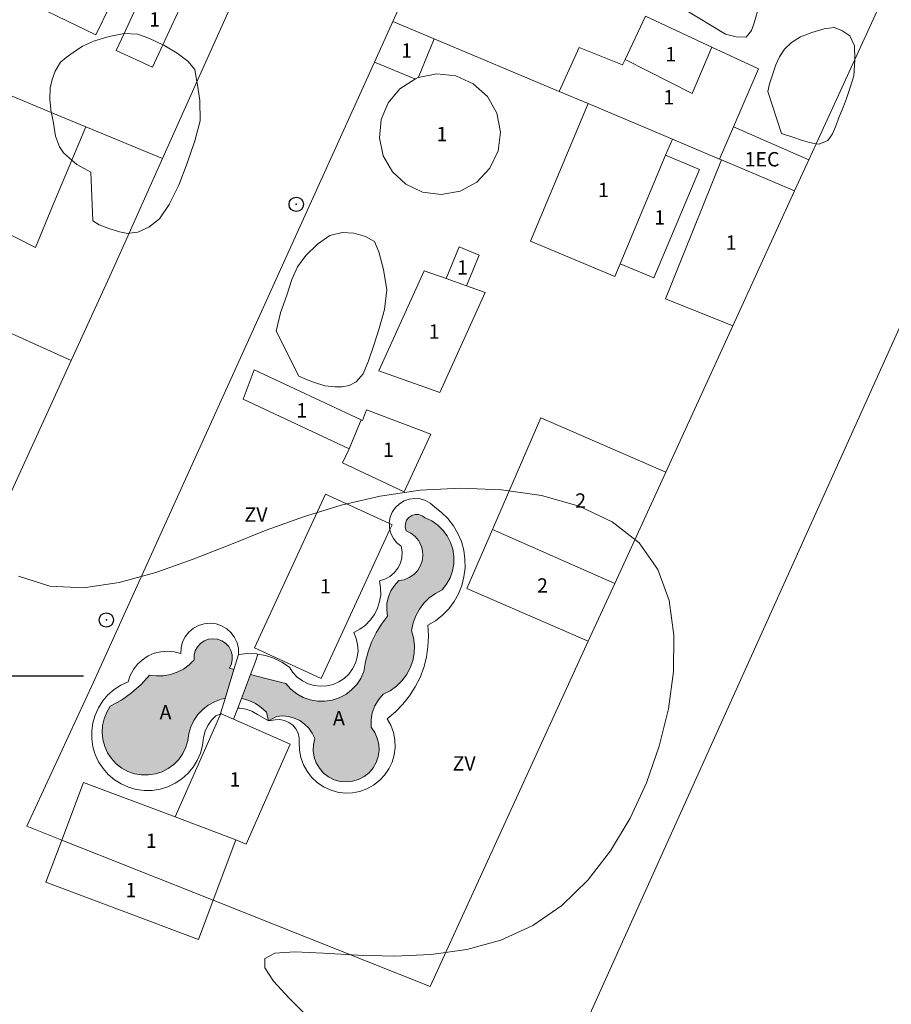
# Model space of a CAD drawing. Extents: x 392507 to 393757, y 1870160 to 1870970.
# Drawn here: x 393303 to 393363, y 1870377 to 1870446 of the extents above; entities that cross this region are included whole.
import ezdxf

# ---------------------------------------------------------------- set-up
doc = ezdxf.new("R2010")
doc.units = 0
doc.header["$MEASUREMENT"] = 0
doc.header["$PDMODE"] = 32
doc.header["$PDSIZE"] = -0.37
for name, color, linetype in [('1TODAS1K', 7, 'Continuous'), ('ALBERCA', 7, 'Continuous'), ('ANDADOR', 7, 'Continuous'), ('ARBOLES', 90, 'Continuous'), ('CONSTRUCCION', 7, 'Continuous'), ('CURVA INTERMEDIA', 17, 'Continuous'), ('MANZANA', 7, 'Continuous'), ('MARQUESINA', 7, 'Continuous'), ('MURO', 7, 'Continuous'), ('POSTE', 7, 'Continuous'), ('PREDIO', 7, 'Continuous'), ('PUENTE PEATONAL', 7, 'Continuous'), ('SIMBOLO GRADICULA', 7, 'Continuous')]:
    doc.layers.add(name, color=color, linetype=linetype)
doc.styles.add('WMF-Times New Roman0', font='TIMES.TTF')
doc.linetypes.add('ZIGZAG', pattern='A,0.00254,-5.08,[131,ltypeshp.shx,S=5.08,R=0,X=-5.08,Y=0],-10.16,[131,ltypeshp.shx,S=5.08,R=180,X=5.08,Y=0],-5.08', length=20.32254)

msp = doc.modelspace()

# ---------------------------------------------------------------- hatches: boundary and pattern name
at = {"linetype": 'Continuous'}
h = msp.add_hatch(color=131, dxfattribs=at)
h.paths.add_polyline_path([(393316.85, 1870398.415), (393317.472, 1870400.438), (393317.157, 1870400.534), (393317.291, 1870400.821), (393317.355, 1870401.131), (393317.343, 1870401.447), (393317.258, 1870401.752), (393317.103, 1870402.029), (393316.887, 1870402.261), (393316.623, 1870402.435), (393316.326, 1870402.543), (393316.011, 1870402.578), (393315.697, 1870402.538), (393315.401, 1870402.425), (393315.14, 1870402.245), (393314.928, 1870402.01), (393314.778, 1870401.731), (393314.698, 1870401.425), (393314.692, 1870401.108), (393314.344, 1870400.761), (393313.946, 1870400.47), (393313.51, 1870400.243), (393313.044, 1870400.085), (393312.56, 1870399.999), (393312.068, 1870399.988), (393311.58, 1870400.051), (393310.997, 1870399.394), (393310.344, 1870398.808), (393309.629, 1870398.298), (393308.861, 1870397.873), (393308.608, 1870397.455), (393308.425, 1870397.002), (393308.318, 1870396.526), (393308.289, 1870396.039), (393308.339, 1870395.553), (393308.467, 1870395.081), (393308.668, 1870394.637), (393308.939, 1870394.23), (393309.272, 1870393.873), (393309.658, 1870393.574), (393310.088, 1870393.341), (393310.549, 1870393.181), (393311.03, 1870393.097), (393311.518, 1870393.091), (393312.001, 1870393.164), (393312.466, 1870393.315), (393312.9, 1870393.538), (393313.293, 1870393.828), (393313.634, 1870394.178), (393313.914, 1870394.578), (393314.126, 1870395.018), (393314.264, 1870395.486), (393314.328, 1870395.975), (393314.467, 1870396.447), (393314.678, 1870396.892), (393314.956, 1870397.299), (393315.294, 1870397.658), (393315.684, 1870397.959), (393316.115, 1870398.196), (393316.579, 1870398.363)])
h.paths.add_polyline_path([(393318.628, 1870400.093), (393317.991, 1870398.418), (393318.044, 1870398.411), (393318.518, 1870398.275), (393318.964, 1870398.066), (393319.373, 1870397.791), (393319.733, 1870397.455), (393319.879, 1870396.867), (393320.44, 1870397.169), (393320.855, 1870397.201), (393321.269, 1870397.162), (393321.671, 1870397.053), (393322.047, 1870396.876), (393322.388, 1870396.638), (393322.684, 1870396.345), (393322.925, 1870396.005), (393323.104, 1870395.63), (393323.006, 1870395.205), (393322.99, 1870394.77), (393323.057, 1870394.339), (393323.204, 1870393.929), (393323.425, 1870393.554), (393323.714, 1870393.227), (393324.059, 1870392.961), (393324.448, 1870392.764), (393324.867, 1870392.645), (393325.301, 1870392.606), (393325.735, 1870392.651), (393326.152, 1870392.776), (393326.538, 1870392.978), (393326.879, 1870393.25), (393327.163, 1870393.581), (393327.379, 1870393.959), (393327.52, 1870394.371), (393327.58, 1870394.803), (393327.558, 1870395.238), (393327.454, 1870395.661), (393327.272, 1870396.057), (393327.019, 1870396.412), (393327.019, 1870396.92), (393327.107, 1870397.42), (393327.283, 1870397.896), (393327.539, 1870398.335), (393327.869, 1870398.721), (393328.347, 1870398.962), (393328.784, 1870399.272), (393329.167, 1870399.646), (393329.49, 1870400.073), (393329.744, 1870400.545), (393329.923, 1870401.05), (393330.023, 1870401.576), (393330.042, 1870402.111), (393329.979, 1870402.643), (393329.836, 1870403.159), (393329.945, 1870403.676), (393330.128, 1870404.172), (393330.381, 1870404.635), (393330.7, 1870405.057), (393331.076, 1870405.428), (393331.503, 1870405.74), (393331.97, 1870405.986), (393332.283, 1870406.383), (393332.528, 1870406.826), (393332.696, 1870407.304), (393332.785, 1870407.802), (393332.792, 1870408.308), (393332.716, 1870408.808), (393332.559, 1870409.289), (393332.326, 1870409.738), (393332.023, 1870410.144), (393331.658, 1870410.494), (393331.241, 1870410.78), (393330.783, 1870410.995), (393330.583, 1870411.145), (393330.347, 1870411.228), (393330.097, 1870411.234), (393329.857, 1870411.164), (393329.65, 1870411.024), (393329.495, 1870410.827), (393329.408, 1870410.593), (393329.396, 1870410.343), (393329.461, 1870410.102), (393329.796, 1870409.935), (393330.089, 1870409.703), (393330.328, 1870409.415), (393330.502, 1870409.083), (393330.603, 1870408.723), (393330.628, 1870408.35), (393330.574, 1870407.979), (393330.445, 1870407.628), (393330.246, 1870407.311), (393329.986, 1870407.042), (393329.676, 1870406.833), (393329.329, 1870406.693), (393328.96, 1870406.628), (393328.647, 1870406.298), (393328.399, 1870405.917), (393328.222, 1870405.497), (393328.124, 1870405.053), (393328.107, 1870404.598), (393328.171, 1870404.148), (393327.741, 1870403.584), (393327.368, 1870402.98), (393327.057, 1870402.341), (393326.811, 1870401.676), (393326.632, 1870400.989), (393326.522, 1870400.288), (393326.309, 1870399.818), (393326.021, 1870399.39), (393325.667, 1870399.015), (393325.256, 1870398.704), (393324.799, 1870398.464), (393324.309, 1870398.303), (393323.8, 1870398.225), (393323.284, 1870398.232), (393322.776, 1870398.324), (393322.291, 1870398.498), (393321.841, 1870398.749), (393321.438, 1870399.072), (393321.094, 1870399.456), (393319.772, 1870399.78)])
h.paths.add_polyline_path([(393130.848, 1870476.374), (393131.765, 1870476.951), (393132.638, 1870477.593), (393133.461, 1870478.297), (393134.231, 1870479.06), (393134.942, 1870479.877), (393135.592, 1870480.744), (393136.177, 1870481.656), (393136.694, 1870482.608), (393137.14, 1870483.596), (393137.512, 1870484.613), (393137.996, 1870484.161), (393138.42, 1870483.653), (393138.777, 1870483.096), (393139.062, 1870482.498), (393139.27, 1870481.87), (393139.399, 1870481.22), (393139.445, 1870480.56), (393139.409, 1870479.899), (393139.29, 1870479.248), (393139.091, 1870478.617), (393138.815, 1870478.015), (393138.466, 1870477.452), (393138.05, 1870476.938), (393137.573, 1870476.479), (393137.042, 1870476.083), (393136.466, 1870475.757), (393135.854, 1870475.505), (393135.215, 1870475.331), (393134.56, 1870475.238), (393133.898, 1870475.228), (393133.24, 1870475.3), (393132.596, 1870475.454), (393131.977, 1870475.687), (393131.391, 1870475.995)])
h.paths.add_polyline_path([(393147.335, 1870495.13), (393147.058, 1870493.56), (393146.261, 1870492.179), (393145.039, 1870491.154), (393143.541, 1870490.609), (393141.946, 1870490.609), (393140.448, 1870491.154), (393139.226, 1870492.179), (393138.429, 1870493.56), (393138.152, 1870495.13), (393138.429, 1870496.701), (393139.226, 1870498.082), (393140.448, 1870499.107), (393141.946, 1870499.652), (393143.541, 1870499.652), (393145.039, 1870499.107), (393146.261, 1870498.082), (393147.058, 1870496.701)])
h.paths.add_polyline_path([(393122.584, 1870496.985), (393136.322, 1870496.933), (393136.582, 1870496.368), (393136.772, 1870495.776), (393136.889, 1870495.165), (393136.931, 1870494.545), (393136.897, 1870493.924), (393136.788, 1870493.312), (393136.606, 1870492.717), (393131.947, 1870492.633), (393126.025, 1870486.424), (393127.687, 1870484.149), (393122.037, 1870477.777), (393116.901, 1870483.321), (393116.678, 1870483.431), (393116.434, 1870483.479), (393116.186, 1870483.463), (393115.951, 1870483.382), (393115.745, 1870483.243), (393113.423, 1870480.657), (393111.057, 1870483.322), (393113.654, 1870489.912), (393114.015, 1870489.872), (393114.375, 1870489.916), (393114.715, 1870490.041), (393115.018, 1870490.241), (393115.267, 1870490.504), (393115.45, 1870490.818), (393115.555, 1870491.164), (393115.579, 1870491.526), (393115.519, 1870491.884), (393115.379, 1870492.219), (393115.167, 1870492.512), (393114.892, 1870492.75), (393114.571, 1870492.918), (393114.22, 1870493.008), (393113.857, 1870493.016), (393113.502, 1870492.94), (393113.174, 1870492.786), (393112.89, 1870492.56), (393112.665, 1870492.275), (393112.512, 1870491.947), (393112.437, 1870491.592), (393111.897, 1870491.915), (393111.399, 1870492.301), (393110.951, 1870492.743), (393110.559, 1870493.235), (393110.228, 1870493.771), (393109.964, 1870494.343), (393109.771, 1870494.942), (393109.65, 1870495.56), (393109.604, 1870496.188), (393109.634, 1870496.816), (393109.738, 1870497.437), (393109.916, 1870498.041), (393110.165, 1870498.619), (393110.481, 1870499.164), (393110.861, 1870499.666), (393111.297, 1870500.12), (393111.789, 1870500.533), (393112.327, 1870500.884), (393112.903, 1870501.168), (393113.509, 1870501.38), (393114.136, 1870501.517), (393114.776, 1870501.578), (393115.418, 1870501.562), (393116.053, 1870501.468), (393116.672, 1870501.299), (393117.267, 1870501.056), (393117.828, 1870500.743), (393118.347, 1870500.365), (393118.817, 1870499.927), (393119.23, 1870499.436), (393119.582, 1870498.898), (393119.866, 1870498.322), (393119.653, 1870498.044), (393119.506, 1870497.726), (393119.433, 1870497.384), (393119.436, 1870497.033), (393119.516, 1870496.692), (393119.668, 1870496.377), (393119.886, 1870496.103), (393120.159, 1870495.883), (393120.473, 1870495.729), (393120.814, 1870495.647), (393121.164, 1870495.641), (393121.507, 1870495.713), (393121.826, 1870495.858), (393122.105, 1870496.069), (393122.331, 1870496.336), (393122.494, 1870496.647)])
h.paths.add_polyline_path([(392763.058, 1870593.742), (392763.065, 1870593.749), (392763.128, 1870593.774), (392763.195, 1870593.77), (392763.254, 1870593.738), (392763.294, 1870593.684), (392763.308, 1870593.619), (392767.819, 1870591.396), (392767.913, 1870591.302), (392767.985, 1870591.19), (392768.031, 1870591.065), (392768.05, 1870590.933), (392767.072, 1870588.881), (392766.93, 1870588.821), (392766.777, 1870588.795), (392766.623, 1870588.805), (392766.475, 1870588.851), (392766.342, 1870588.929), (392762.13, 1870590.525), (392762.035, 1870590.673), (392761.978, 1870590.84), (392761.962, 1870591.015), (392761.988, 1870591.189), (392762.054, 1870591.352), (392763.005, 1870593.57), (392762.997, 1870593.636), (392763.019, 1870593.7)])
h.paths.add_polyline_path([(392755.258, 1870598.88), (392755.894, 1870598.621), (392755.93, 1870598.725), (392757.175, 1870602.325), (392751.889, 1870604.445), (392750.463, 1870600.834)])
h.paths.add_polyline_path([(392738.741, 1870603.921), (392741.832, 1870611.539), (392746.64, 1870609.588), (392743.549, 1870601.97)])
h.paths.add_polyline_path([(392718.665, 1870607.237), (392720.542, 1870611.879), (392718.249, 1870612.773), (392719.026, 1870614.695), (392716.34, 1870615.73), (392715.551, 1870613.78), (392710.147, 1870615.731), (392708.373, 1870611.342), (392716.621, 1870608.093), (392716.688, 1870608.067), (392716.69, 1870608.066), (392716.701, 1870608.062)])
h.paths.add_polyline_path([(392698.36, 1870627.175), (392698.323, 1870627.175), (392697.561, 1870627.452), (392696.939, 1870627.974), (392696.533, 1870628.677), (392696.447, 1870629.163), (392696.392, 1870629.476), (392696.533, 1870630.275), (392696.939, 1870630.978), (392697.561, 1870631.5), (392698.323, 1870631.778), (392699.135, 1870631.778), (392699.898, 1870631.5), (392700.519, 1870630.978), (392700.925, 1870630.275), (392701.066, 1870629.476), (392700.925, 1870628.677), (392700.519, 1870627.974), (392699.898, 1870627.452), (392699.135, 1870627.175)])
h.paths.add_polyline_path([(392647.459, 1870635.284), (392646.992, 1870635.207), (392646.518, 1870635.206), (392646.05, 1870635.281), (392645.6, 1870635.43), (392645.18, 1870635.65), (392644.8, 1870635.934), (392644.471, 1870636.275), (392644.201, 1870636.665), (392643.997, 1870637.093), (392643.864, 1870637.548), (392643.806, 1870638.018), (392643.824, 1870638.492), (392643.918, 1870638.957), (392644.086, 1870639.4), (392644.322, 1870639.811), (392644.622, 1870640.179), (392644.976, 1870640.494), (392645.573, 1870640.998), (392646.221, 1870641.435), (392646.912, 1870641.799), (392647.639, 1870642.086), (392648.393, 1870642.292), (392649.165, 1870642.415), (392649.945, 1870642.455), (392650.725, 1870642.409), (392651.176, 1870642.221), (392651.59, 1870641.962), (392651.956, 1870641.639), (392652.263, 1870641.26), (392652.505, 1870640.836), (392652.674, 1870640.378), (392652.765, 1870639.898), (392652.603, 1870638.312), (392652.351, 1870636.738), (392652.009, 1870635.181), (392651.84, 1870634.782), (392651.597, 1870634.423), (392651.29, 1870634.117), (392650.93, 1870633.876), (392650.531, 1870633.709), (392650.106, 1870633.621), (392649.673, 1870633.617), (392649.247, 1870633.695), (392648.844, 1870633.854), (392648.479, 1870634.088)])
h.paths.add_polyline_path([(392622.102, 1870651.403), (392618.476, 1870653.051), (392618.106, 1870653.097), (392617.737, 1870653.051), (392617.39, 1870652.917), (392617.086, 1870652.701), (392616.844, 1870652.418), (392616.678, 1870652.085), (392616.797, 1870651.547), (392616.834, 1870650.997), (392616.788, 1870650.448), (392616.66, 1870649.911), (392616.454, 1870649.4), (392616.173, 1870648.926), (392615.824, 1870648.499), (392615.415, 1870648.129), (392614.956, 1870647.825), (392614.732, 1870647.593), (392614.565, 1870647.317), (392614.463, 1870647.011), (392614.43, 1870646.69), (392614.468, 1870646.37), (392614.182, 1870645.168), (392618.632, 1870643.168), (392619.105, 1870644.29), (392619.659, 1870645.605)])
h.paths.add_polyline_path([(392532.213, 1870702.363), (392531.332, 1870700.146), (392536.98, 1870697.9), (392537.976, 1870700.406), (392538.717, 1870702.269), (392533.069, 1870704.515)])
h.paths.add_polyline_path([(392710.359, 1870710.514), (392707.946, 1870704.464), (392703.751, 1870706.31), (392706.247, 1870712.359)])
h.paths.add_polyline_path([(392752.926, 1870725.794), (392755.021, 1870726.81), (392758.024, 1870725.551), (392754.037, 1870715.689), (392747.211, 1870718.694), (392747.003, 1870719.125), (392747.95, 1870721.465), (392748.288, 1870721.658), (392748.042, 1870722.99), (392749.584, 1870723.688), (392750.205, 1870722.455), (392751.547, 1870722.785)])
h.paths.add_polyline_path([(392702.566, 1870746.605), (392704.327, 1870751.25), (392698.08, 1870753.759), (392696.457, 1870749.292)])
h.paths.add_polyline_path([(392775.836, 1870761.422), (392778.52, 1870768.017), (392783.087, 1870766.033), (392780.145, 1870759.262)])
h.paths.add_polyline_path([(392834.632, 1870768.271), (392837.849, 1870767.103), (392835.652, 1870761.051), (392832.435, 1870762.219)])
h.paths.add_polyline_path([(392707.656, 1870770.51), (392706.515, 1870767.687), (392707.932, 1870766.897), (392708.881, 1870767.329), (392710.165, 1870767.914), (392715.031, 1870765.795), (392716.717, 1870770.254), (392710.444, 1870772.573), (392708.023, 1870771.416)])
h.paths.add_polyline_path([(392602.849, 1870785.406), (392602.783, 1870785.362), (392602.835, 1870785.331), (392612.494, 1870779.677), (392615.005, 1870788.14), (392611.522, 1870791.157)])
h.paths.add_polyline_path([(392626.221, 1870818.396), (392623.517, 1870811.181), (392628.351, 1870809.369), (392630.829, 1870815.979), (392631.22, 1870817.023), (392626.386, 1870818.835)])
h.paths.add_polyline_path([(392591.065, 1870827.302), (392585.628, 1870829.27), (392581.678, 1870818.356), (392587.115, 1870816.388)])
h.paths.add_polyline_path([(393268.828, 1870870.186), (393268.975, 1870870.858), (393269.198, 1870871.509), (393269.493, 1870872.131), (393269.858, 1870872.714), (393270.286, 1870873.253), (393270.773, 1870873.739), (393271.312, 1870874.167), (393271.896, 1870874.531), (393272.517, 1870874.825), (393273.169, 1870875.048), (393273.841, 1870875.194), (393274.525, 1870875.263), (393275.214, 1870875.254), (393275.896, 1870875.167), (393276.492, 1870874.848), (393277.047, 1870874.461), (393277.553, 1870874.013), (393278.004, 1870873.509), (393278.392, 1870872.955), (393278.714, 1870872.36), (393278.964, 1870871.732), (393279.139, 1870871.079), (393279.236, 1870870.409), (393279.255, 1870869.733), (393279.195, 1870869.06), (393279.057, 1870868.398), (393278.843, 1870867.756), (393278.556, 1870867.144), (393278.199, 1870866.57), (393277.777, 1870866.041), (393277.297, 1870865.565), (393272.185, 1870863.888), (393271.372, 1870863.608), (393270.586, 1870863.257), (393269.834, 1870862.839), (393269.122, 1870862.358), (393268.454, 1870861.815), (393267.836, 1870861.217), (393267.273, 1870860.566), (393266.769, 1870859.869), (393266.328, 1870859.131), (393265.953, 1870858.357), (393265.647, 1870857.553), (393265.413, 1870856.725), (393265.378, 1870856.174), (393265.43, 1870855.623), (393265.567, 1870855.088), (393265.785, 1870854.58), (393266.079, 1870854.113), (393266.442, 1870853.697), (393266.866, 1870853.342), (393268.783, 1870851.579), (393267.402, 1870849.548), (393267.223, 1870849.159), (393265.591, 1870850.389), (393264.923, 1870850.043), (393264.221, 1870849.772), (393263.495, 1870849.579), (393262.751, 1870849.466), (393262, 1870849.434), (393261.249, 1870849.484), (393260.509, 1870849.615), (393259.787, 1870849.825), (393259.092, 1870850.113), (393258.432, 1870850.474), (393257.816, 1870850.905), (393257.249, 1870851.4), (393256.74, 1870851.954), (393256.294, 1870852.559), (393255.917, 1870853.21), (393255.612, 1870853.897), (393255.384, 1870854.614), (393255.234, 1870855.351), (393255.166, 1870856.1), (393255.179, 1870856.852), (393255.274, 1870857.598), (393255.396, 1870857.855), (393255.586, 1870858.067), (393255.828, 1870858.217), (393256.103, 1870858.291), (393256.388, 1870858.285), (393256.659, 1870858.198), (393257.1, 1870857.756), (393257.689, 1870858.041), (393258.239, 1870858.394), (393258.744, 1870858.81), (393259.196, 1870859.284), (393259.588, 1870859.807), (393259.914, 1870860.374), (393260.172, 1870860.976), (393260.355, 1870861.603), (393260.463, 1870862.249), (393260.493, 1870862.902), (393260.445, 1870863.554), (393260.32, 1870864.196), (393260.119, 1870864.819), (393259.846, 1870865.413), (393259.504, 1870865.971), (393259.098, 1870866.484), (393258.634, 1870866.945), (393258.118, 1870867.347), (393257.558, 1870867.685), (393258.475, 1870869.376), (393258.864, 1870868.83), (393259.314, 1870868.332), (393259.817, 1870867.888), (393260.367, 1870867.505), (393260.958, 1870867.187), (393261.581, 1870866.939), (393262.228, 1870866.763), (393262.891, 1870866.663), (393263.561, 1870866.638), (393264.23, 1870866.691), (393264.888, 1870866.819), (393265.527, 1870867.022), (393266.139, 1870867.296), (393266.716, 1870867.638), (393267.25, 1870868.044), (393267.734, 1870868.508), (393268.162, 1870869.024), (393268.528, 1870869.586)])
h.paths.add_polyline_path([(393110.065, 1870905.74), (393113.567, 1870904.242), (393111.298, 1870900.228), (393104.922, 1870902.956), (393107.191, 1870906.97)])

# ---------------------------------------------------------------- linework, layer by layer
at = {"layer": 'ALBERCA', "color": 131, "lineweight": 9}
for points in [[(393318.628, 1870400.093), (393317.991, 1870398.418), (393318.044, 1870398.411), (393318.518, 1870398.275), (393318.964, 1870398.066), (393319.373, 1870397.791), (393319.733, 1870397.455), (393319.879, 1870396.867), (393320.44, 1870397.169), (393320.855, 1870397.201), (393321.269, 1870397.162), (393321.671, 1870397.053), (393322.047, 1870396.876), (393322.388, 1870396.638), (393322.684, 1870396.345), (393322.925, 1870396.005), (393323.104, 1870395.63), (393323.006, 1870395.205), (393322.99, 1870394.77), (393323.057, 1870394.339), (393323.204, 1870393.929), (393323.425, 1870393.554), (393323.714, 1870393.227), (393324.059, 1870392.961), (393324.448, 1870392.764), (393324.867, 1870392.645), (393325.301, 1870392.606), (393325.735, 1870392.651), (393326.152, 1870392.776), (393326.538, 1870392.978), (393326.879, 1870393.25), (393327.163, 1870393.581), (393327.379, 1870393.959), (393327.52, 1870394.371), (393327.58, 1870394.803), (393327.558, 1870395.238), (393327.454, 1870395.661), (393327.272, 1870396.057), (393327.019, 1870396.412), (393327.019, 1870396.92), (393327.107, 1870397.42), (393327.283, 1870397.896), (393327.539, 1870398.335), (393327.869, 1870398.721), (393328.347, 1870398.962), (393328.784, 1870399.272), (393329.167, 1870399.646), (393329.49, 1870400.073), (393329.744, 1870400.545), (393329.923, 1870401.05), (393330.023, 1870401.576), (393330.042, 1870402.111), (393329.979, 1870402.643), (393329.836, 1870403.159), (393329.945, 1870403.676), (393330.128, 1870404.172), (393330.381, 1870404.635), (393330.7, 1870405.057), (393331.076, 1870405.428), (393331.503, 1870405.74), (393331.97, 1870405.986), (393332.283, 1870406.383), (393332.528, 1870406.826), (393332.696, 1870407.304), (393332.785, 1870407.802), (393332.792, 1870408.308), (393332.716, 1870408.808), (393332.559, 1870409.289), (393332.326, 1870409.738), (393332.023, 1870410.144), (393331.658, 1870410.494), (393331.241, 1870410.78), (393330.783, 1870410.995), (393330.583, 1870411.145), (393330.347, 1870411.228), (393330.097, 1870411.234), (393329.857, 1870411.164), (393329.65, 1870411.024), (393329.495, 1870410.827), (393329.408, 1870410.593), (393329.396, 1870410.343), (393329.461, 1870410.102), (393329.796, 1870409.935), (393330.089, 1870409.703), (393330.328, 1870409.415), (393330.502, 1870409.083), (393330.603, 1870408.723), (393330.628, 1870408.35), (393330.574, 1870407.979), (393330.445, 1870407.628), (393330.246, 1870407.311), (393329.986, 1870407.042), (393329.676, 1870406.833), (393329.329, 1870406.693), (393328.96, 1870406.628), (393328.647, 1870406.298), (393328.399, 1870405.917), (393328.222, 1870405.497), (393328.124, 1870405.053), (393328.107, 1870404.598), (393328.171, 1870404.148), (393327.741, 1870403.584), (393327.368, 1870402.98), (393327.057, 1870402.341), (393326.811, 1870401.676), (393326.632, 1870400.989), (393326.522, 1870400.288), (393326.309, 1870399.818), (393326.021, 1870399.39), (393325.667, 1870399.015), (393325.256, 1870398.704), (393324.799, 1870398.464), (393324.309, 1870398.303), (393323.8, 1870398.225), (393323.284, 1870398.232), (393322.776, 1870398.324), (393322.291, 1870398.498), (393321.841, 1870398.749), (393321.438, 1870399.072), (393321.094, 1870399.456), (393319.772, 1870399.78), (393318.628, 1870400.093)], [(393316.85, 1870398.415), (393317.472, 1870400.438), (393317.157, 1870400.534), (393317.291, 1870400.821), (393317.355, 1870401.131), (393317.343, 1870401.447), (393317.258, 1870401.752), (393317.103, 1870402.029), (393316.887, 1870402.261), (393316.623, 1870402.435), (393316.326, 1870402.543), (393316.011, 1870402.578), (393315.697, 1870402.538), (393315.401, 1870402.425), (393315.14, 1870402.245), (393314.928, 1870402.01), (393314.778, 1870401.731), (393314.698, 1870401.425), (393314.692, 1870401.108), (393314.344, 1870400.761), (393313.946, 1870400.47), (393313.51, 1870400.243), (393313.044, 1870400.085), (393312.56, 1870399.999), (393312.068, 1870399.988), (393311.58, 1870400.051), (393310.997, 1870399.394), (393310.344, 1870398.808), (393309.629, 1870398.298), (393308.861, 1870397.873), (393308.608, 1870397.455), (393308.425, 1870397.002), (393308.318, 1870396.526), (393308.289, 1870396.039), (393308.339, 1870395.553), (393308.467, 1870395.081), (393308.668, 1870394.637), (393308.939, 1870394.23), (393309.272, 1870393.873), (393309.658, 1870393.574), (393310.088, 1870393.341), (393310.549, 1870393.181), (393311.03, 1870393.097), (393311.518, 1870393.091), (393312.001, 1870393.164), (393312.466, 1870393.315), (393312.9, 1870393.538), (393313.293, 1870393.828), (393313.634, 1870394.178), (393313.914, 1870394.578), (393314.126, 1870395.018), (393314.264, 1870395.486), (393314.328, 1870395.975), (393314.467, 1870396.447), (393314.678, 1870396.892), (393314.956, 1870397.299), (393315.294, 1870397.658), (393315.684, 1870397.959), (393316.115, 1870398.196), (393316.579, 1870398.363), (393316.85, 1870398.415)]]:
    msp.add_lwpolyline(points, dxfattribs=at)
at = {"layer": 'ALBERCA', "color": 131, "lineweight": 9, "elevation": 0.022}
for points in [[(393318.628, 1870400.093), (393317.991, 1870398.418), (393318.044, 1870398.411), (393318.518, 1870398.275), (393318.964, 1870398.066), (393319.373, 1870397.791), (393319.733, 1870397.455), (393319.879, 1870396.867), (393320.44, 1870397.169), (393320.855, 1870397.201), (393321.269, 1870397.162), (393321.671, 1870397.053), (393322.047, 1870396.876), (393322.388, 1870396.638), (393322.684, 1870396.345), (393322.925, 1870396.005), (393323.104, 1870395.63), (393323.006, 1870395.205), (393322.99, 1870394.77), (393323.057, 1870394.339), (393323.204, 1870393.929), (393323.425, 1870393.554), (393323.714, 1870393.227), (393324.059, 1870392.961), (393324.448, 1870392.764), (393324.867, 1870392.645), (393325.301, 1870392.606), (393325.735, 1870392.651), (393326.152, 1870392.776), (393326.538, 1870392.978), (393326.879, 1870393.25), (393327.163, 1870393.581), (393327.379, 1870393.959), (393327.52, 1870394.371), (393327.58, 1870394.803), (393327.558, 1870395.238), (393327.454, 1870395.661), (393327.272, 1870396.057), (393327.019, 1870396.412), (393327.019, 1870396.92), (393327.107, 1870397.42), (393327.283, 1870397.896), (393327.539, 1870398.335), (393327.869, 1870398.721), (393328.347, 1870398.962), (393328.784, 1870399.272), (393329.167, 1870399.646), (393329.49, 1870400.073), (393329.744, 1870400.545), (393329.923, 1870401.05), (393330.023, 1870401.576), (393330.042, 1870402.111), (393329.979, 1870402.643), (393329.836, 1870403.159), (393329.945, 1870403.676), (393330.128, 1870404.172), (393330.381, 1870404.635), (393330.7, 1870405.057), (393331.076, 1870405.428), (393331.503, 1870405.74), (393331.97, 1870405.986), (393332.283, 1870406.383), (393332.528, 1870406.826), (393332.696, 1870407.304), (393332.785, 1870407.802), (393332.792, 1870408.308), (393332.716, 1870408.808), (393332.559, 1870409.289), (393332.326, 1870409.738), (393332.023, 1870410.144), (393331.658, 1870410.494), (393331.241, 1870410.78), (393330.783, 1870410.995), (393330.583, 1870411.145), (393330.347, 1870411.228), (393330.097, 1870411.234), (393329.857, 1870411.164), (393329.65, 1870411.024), (393329.495, 1870410.827), (393329.408, 1870410.593), (393329.396, 1870410.343), (393329.461, 1870410.102), (393329.796, 1870409.935), (393330.089, 1870409.703), (393330.328, 1870409.415), (393330.502, 1870409.083), (393330.603, 1870408.723), (393330.628, 1870408.35), (393330.574, 1870407.979), (393330.445, 1870407.628), (393330.246, 1870407.311), (393329.986, 1870407.042), (393329.676, 1870406.833), (393329.329, 1870406.693), (393328.96, 1870406.628), (393328.647, 1870406.298), (393328.399, 1870405.917), (393328.222, 1870405.497), (393328.124, 1870405.053), (393328.107, 1870404.598), (393328.171, 1870404.148), (393327.741, 1870403.584), (393327.368, 1870402.98), (393327.057, 1870402.341), (393326.811, 1870401.676), (393326.632, 1870400.989), (393326.522, 1870400.288), (393326.309, 1870399.818), (393326.021, 1870399.39), (393325.667, 1870399.015), (393325.256, 1870398.704), (393324.799, 1870398.464), (393324.309, 1870398.303), (393323.8, 1870398.225), (393323.284, 1870398.232), (393322.776, 1870398.324), (393322.291, 1870398.498), (393321.841, 1870398.749), (393321.438, 1870399.072), (393321.094, 1870399.456), (393319.772, 1870399.78), (393318.628, 1870400.093)], [(393316.85, 1870398.415), (393317.472, 1870400.438), (393317.157, 1870400.534), (393317.291, 1870400.821), (393317.355, 1870401.131), (393317.343, 1870401.447), (393317.258, 1870401.752), (393317.103, 1870402.029), (393316.887, 1870402.261), (393316.623, 1870402.435), (393316.326, 1870402.543), (393316.011, 1870402.578), (393315.697, 1870402.538), (393315.401, 1870402.425), (393315.14, 1870402.245), (393314.928, 1870402.01), (393314.778, 1870401.731), (393314.698, 1870401.425), (393314.692, 1870401.108), (393314.344, 1870400.761), (393313.946, 1870400.47), (393313.51, 1870400.243), (393313.044, 1870400.085), (393312.56, 1870399.999), (393312.068, 1870399.988), (393311.58, 1870400.051), (393310.997, 1870399.394), (393310.344, 1870398.808), (393309.629, 1870398.298), (393308.861, 1870397.873), (393308.608, 1870397.455), (393308.425, 1870397.002), (393308.318, 1870396.526), (393308.289, 1870396.039), (393308.339, 1870395.553), (393308.467, 1870395.081), (393308.668, 1870394.637), (393308.939, 1870394.23), (393309.272, 1870393.873), (393309.658, 1870393.574), (393310.088, 1870393.341), (393310.549, 1870393.181), (393311.03, 1870393.097), (393311.518, 1870393.091), (393312.001, 1870393.164), (393312.466, 1870393.315), (393312.9, 1870393.538), (393313.293, 1870393.828), (393313.634, 1870394.178), (393313.914, 1870394.578), (393314.126, 1870395.018), (393314.264, 1870395.486), (393314.328, 1870395.975), (393314.467, 1870396.447), (393314.678, 1870396.892), (393314.956, 1870397.299), (393315.294, 1870397.658), (393315.684, 1870397.959), (393316.115, 1870398.196), (393316.579, 1870398.363), (393316.85, 1870398.415)]]:
    msp.add_lwpolyline(points, dxfattribs=at)
at = {"layer": 'ANDADOR', "lineweight": 0, "elevation": 0.022}
for points in [[(393317.732, 1870397.738), (393317.871, 1870397.742), (393318.309, 1870397.673), (393318.726, 1870397.525), (393319.109, 1870397.303), (393319.879, 1870396.867), (393320.332, 1870396.927), (393320.666, 1870396.946), (393320.995, 1870396.888), (393321.302, 1870396.755), (393321.571, 1870396.556), (393321.786, 1870396.3), (393321.938, 1870396.002), (393322.017, 1870395.677), (393322.019, 1870395.343), (393322.034, 1870394.818), (393322.13, 1870394.302), (393322.307, 1870393.807), (393322.559, 1870393.346), (393322.879, 1870392.931), (393323.261, 1870392.57), (393323.695, 1870392.274), (393324.17, 1870392.049), (393324.674, 1870391.902), (393325.194, 1870391.835), (393325.719, 1870391.85), (393326.235, 1870391.948), (393326.73, 1870392.125), (393327.19, 1870392.378), (393327.605, 1870392.699), (393327.965, 1870393.082), (393328.261, 1870393.516), (393328.485, 1870393.991), (393328.631, 1870394.495), (393328.697, 1870395.016), (393328.681, 1870395.541), (393328.582, 1870396.057), (393328.404, 1870396.551), (393328.151, 1870397.011), (393328.721, 1870397.485), (393329.239, 1870398.016), (393329.699, 1870398.598), (393330.097, 1870399.225), (393330.427, 1870399.889), (393330.687, 1870400.584), (393330.873, 1870401.302), (393330.984, 1870402.035), (393331.018, 1870402.776), (393330.975, 1870403.517), (393331.508, 1870403.837), (393331.996, 1870404.223), (393332.429, 1870404.669), (393332.8, 1870405.167), (393333.104, 1870405.71), (393333.335, 1870406.287), (393333.489, 1870406.89), (393333.564, 1870407.507), (393333.558, 1870408.129), (393333.472, 1870408.744), (393333.306, 1870409.344), (393333.064, 1870409.916), (393332.75, 1870410.453), (393332.369, 1870410.944), (393331.928, 1870411.382), (393331.433, 1870411.759), (393331.146, 1870412.015), (393330.812, 1870412.204), (393330.445, 1870412.318), (393330.063, 1870412.352), (393329.681, 1870412.305), (393329.319, 1870412.178), (393328.991, 1870411.977), (393328.714, 1870411.712), (393328.498, 1870411.394), (393328.355, 1870411.037), (393328.291, 1870410.659), (393328.294, 1870410.601), (393328.308, 1870410.275), (393328.331, 1870410.187), (393328.405, 1870409.903), (393328.579, 1870409.561), (393328.822, 1870409.263), (393329.122, 1870409.023), (393329.181, 1870408.63), (393329.159, 1870408.233), (393329.059, 1870407.849), (393328.882, 1870407.493), (393328.638, 1870407.18), (393328.336, 1870406.922), (393327.988, 1870406.73), (393327.609, 1870406.612), (393327.686, 1870406.133), (393327.688, 1870405.647), (393327.615, 1870405.167), (393327.467, 1870404.705), (393327.25, 1870404.27), (393326.968, 1870403.875), (393326.628, 1870403.528), (393326.239, 1870403.239), (393325.809, 1870403.013), (393325.983, 1870402.606), (393326.085, 1870402.176), (393326.11, 1870401.734), (393326.058, 1870401.295), (393325.93, 1870400.871), (393325.732, 1870400.476), (393325.467, 1870400.121), (393325.146, 1870399.818), (393324.776, 1870399.575), (393324.37, 1870399.399), (393323.94, 1870399.297), (393323.498, 1870399.271), (393323.059, 1870399.321), (393322.635, 1870399.447), (393322.239, 1870399.645), (393321.884, 1870399.908), (393321.579, 1870400.229), (393321.335, 1870400.598), (393320.815, 1870400.946), (393320.252, 1870401.219), (393319.656, 1870401.411), (393319.137, 1870401.503)], [(393317.792, 1870401.478), (393317.783, 1870401.89), (393317.691, 1870402.291), (393317.519, 1870402.665), (393317.275, 1870402.997), (393316.969, 1870403.272), (393316.613, 1870403.479), (393316.223, 1870403.61), (393315.814, 1870403.659), (393315.404, 1870403.624), (393315.009, 1870403.506), (393314.647, 1870403.311), (393314.332, 1870403.046), (393314.077, 1870402.722), (393313.893, 1870402.354), (393313.787, 1870401.956), (393313.765, 1870401.545), (393313.312, 1870401.667), (393312.845, 1870401.712), (393312.377, 1870401.677), (393311.921, 1870401.565), (393311.491, 1870401.378), (393311.098, 1870401.121), (393310.754, 1870400.803), (393310.467, 1870400.431), (393310.247, 1870400.016), (393310.1, 1870399.571), (393309.59, 1870399.339), (393309.119, 1870399.037), (393308.696, 1870398.67), (393308.33, 1870398.247), (393308.028, 1870397.775), (393307.796, 1870397.265), (393307.64, 1870396.728), (393307.563, 1870396.173), (393307.565, 1870395.614), (393307.648, 1870395.06), (393307.809, 1870394.524), (393308.044, 1870394.016), (393308.351, 1870393.547), (393308.721, 1870393.127), (393309.147, 1870392.764), (393309.621, 1870392.466), (393310.132, 1870392.238), (393310.671, 1870392.087), (393311.226, 1870392.013), (393311.786, 1870392.02), (393312.339, 1870392.107), (393312.874, 1870392.272), (393313.38, 1870392.512), (393313.846, 1870392.822), (393314.263, 1870393.196), (393314.623, 1870393.625), (393314.917, 1870394.101), (393315.141, 1870394.614), (393315.288, 1870395.154), (393315.357, 1870395.71), (393315.463, 1870396.14), (393315.647, 1870396.543), (393315.901, 1870396.906), (393316.219, 1870397.215), (393316.513, 1870397.318)], [(393319.137, 1870401.503), (393319.04, 1870401.52), (393318.414, 1870401.542), (393317.792, 1870401.478)]]:
    msp.add_lwpolyline(points, dxfattribs=at)
at = {"layer": 'ARBOLES', "color": 3, "linetype": 'ZIGZAG', "lineweight": 9, "ltscale": 0.05}
for points in [[(393348.951, 1870446.354), (393348.492, 1870447.109), (393348.5, 1870448.092), (393348.819, 1870448.939), (393349.212, 1870449.911), (393349.654, 1870450.417), (393351.042, 1870450.54), (393352.221, 1870450.316), (393352.96, 1870449.944), (393353.447, 1870449.269), (393353.674, 1870448.534), (393353.882, 1870447.656), (393353.984, 1870446.993), (393353.971, 1870446.43), (393353.704, 1870445.475), (393353.521, 1870444.94), (393353.15, 1870444.469), (393352.444, 1870444.501), (393351.703, 1870444.695), (393348.951, 1870446.354)], [(393360.705, 1870442.92), (393360.706, 1870442.87), (393360.635, 1870441.788), (393360.36, 1870440.896), (393360.122, 1870440.2), (393359.93, 1870439.638), (393359.629, 1870438.934), (393359.355, 1870438.221), (393359.163, 1870437.749), (393358.82, 1870437.268), (393358.227, 1870437.023), (393358.019, 1870437.058), (393357.548, 1870437.136), (393357.057, 1870437.274), (393356.388, 1870437.503), (393355.612, 1870437.768), (393354.642, 1870440.701), (393354.762, 1870441.227), (393355, 1870441.923), (393355.211, 1870442.538), (393355.466, 1870443.109), (393355.801, 1870443.651), (393356.288, 1870444.113), (393356.926, 1870444.492), (393357.715, 1870444.79), (393358.585, 1870445.06), (393359.275, 1870445.153), (393359.801, 1870444.943), (393360.362, 1870444.572), (393360.687, 1870443.863), (393360.705, 1870442.92)], [(393309.821, 1870444.736), (393309.826, 1870444.737), (393310.765, 1870444.685), (393311.586, 1870444.374), (393312.522, 1870443.943), (393312.593, 1870443.91), (393313.51, 1870443.357), (393314.248, 1870442.805), (393314.736, 1870442.22), (393314.887, 1870441.367), (393314.899, 1870441.298), (393315.104, 1870440.062), (393315.128, 1870438.649), (393314.742, 1870437.256), (393314.211, 1870435.705), (393313.626, 1870434.171), (393312.954, 1870432.817), (393312.284, 1870431.821), (393311.546, 1870431.237), (393310.774, 1870430.903), (393310.164, 1870430.821), (393310.084, 1870430.81), (393309.495, 1870430.922), (393308.763, 1870431.143), (393308.076, 1870431.408), (393307.631, 1870431.679), (393307.505, 1870435.07), (393306.525, 1870435.614), (393306.187, 1870435.91), (393306.019, 1870436.057), (393305.601, 1870436.409), (393305.327, 1870436.831), (393305.047, 1870437.585), (393304.911, 1870438.498), (393304.755, 1870439.179), (393304.748, 1870439.234), (393304.637, 1870440.146), (393304.67, 1870440.942), (393304.809, 1870441.522), (393305.011, 1870442.111), (393305.4, 1870442.724), (393305.787, 1870443.07), (393306.264, 1870443.415), (393306.921, 1870443.848), (393307.764, 1870444.217), (393308.769, 1870444.531), (393309.821, 1870444.736)], [(393320.4, 1870423.993), (393320.723, 1870425.287), (393321.144, 1870426.518), (393321.51, 1870427.588), (393321.902, 1870428.47), (393322.471, 1870429.262), (393323.283, 1870430.06), (393324.146, 1870430.661), (393324.998, 1870430.878), (393325.821, 1870430.835), (393326.633, 1870430.587), (393327.265, 1870430.251), (393327.555, 1870429.525), (393327.885, 1870428.306), (393328.116, 1870426.882), (393327.944, 1870425.506), (393327.585, 1870424.194), (393327.218, 1870423.035), (393326.843, 1870421.938), (393326.469, 1870421.019), (393325.981, 1870420.469), (393325.505, 1870420.213), (393324.995, 1870420.119), (393324.485, 1870420.114), (393323.796, 1870420.2), (393323.011, 1870420.439), (393322.512, 1870420.64), (393321.995, 1870420.877), (393320.4, 1870423.993)]]:
    msp.add_lwpolyline(points, dxfattribs=at)
at = {"layer": 'CONSTRUCCION', "lineweight": 9, "elevation": 0.022}
for points in [[(393311.835, 1870452.831), (393307.848, 1870444.639), (393301.698, 1870447.632)], [(393312.522, 1870443.943), (393314.329, 1870447.855), (393311.801, 1870449.023), (393309.821, 1870444.736), (393309.275, 1870443.555), (393311.803, 1870442.387), (393312.522, 1870443.943)], [(393344.708, 1870442.91), (393346.121, 1870445.947), (393350.742, 1870443.788)], [(393331.402, 1870444.364), (393330.317, 1870441.684), (393330.306, 1870441.656)], [(393340.108, 1870440.696), (393341.515, 1870443.757), (393344.538, 1870442.544), (393344.708, 1870442.91)], [(393344.708, 1870442.91), (393349.389, 1870440.555), (393350.742, 1870443.788)], [(393350.742, 1870443.788), (393354.01, 1870442.262), (393352.265, 1870438.231)], [(393330.105, 1870441.573), (393330.075, 1870441.585), (393327.251, 1870442.728)], [(393330.105, 1870441.573), (393329.029, 1870440.887), (393328.208, 1870439.91), (393327.717, 1870438.732), (393327.602, 1870437.461), (393327.873, 1870436.214), (393328.504, 1870435.105), (393329.439, 1870434.236), (393330.591, 1870433.687), (393331.908, 1870433.507), (393333.215, 1870433.747), (393334.383, 1870434.382), (393335.295, 1870435.349), (393335.86, 1870436.552), (393336.023, 1870437.871), (393335.767, 1870439.175), (393335.117, 1870440.335), (393334.138, 1870441.234), (393332.928, 1870441.784), (393331.607, 1870441.929), (393330.306, 1870441.656)], [(393330.306, 1870441.656), (393330.254, 1870441.641), (393330.202, 1870441.622), (393330.153, 1870441.599), (393330.105, 1870441.573)], [(393342.129, 1870439.845), (393338.125, 1870430.274), (393344.006, 1870427.814), (393344.375, 1870428.695)], [(393294.207, 1870431.161), (393298.282, 1870429.106), (393298.584, 1870429.828), (393299.469, 1870431.942), (393303.645, 1870429.836), (393304.843, 1870432.699), (393306.187, 1870435.91), (393307.159, 1870438.233)], [(393352.265, 1870438.231), (393351.292, 1870435.984)], [(393357.502, 1870435.928), (393352.265, 1870438.231)], [(393347.535, 1870436.251), (393348.003, 1870437.37)], [(393344.375, 1870428.695), (393347.535, 1870436.251)], [(393347.535, 1870436.251), (393349.883, 1870435.268), (393346.719, 1870427.713), (393344.375, 1870428.695)], [(393351.416, 1870435.932), (393347.526, 1870426.258), (393352.209, 1870424.375)], [(393333.676, 1870427.15), (393334.557, 1870429.301), (393333.146, 1870429.878), (393332.239, 1870427.661)], [(393332.239, 1870427.661), (393330.721, 1870428.202), (393327.563, 1870421.242), (393331.8, 1870419.733), (393334.958, 1870426.693), (393333.676, 1870427.15)], [(393333.676, 1870427.15), (393332.239, 1870427.661)], [(393326.321, 1870417.826), (393318.885, 1870421.313), (393318.109, 1870419.257), (393325.489, 1870415.796)], [(393325.489, 1870415.796), (393325.032, 1870414.821), (393329.313, 1870412.813), (393331.192, 1870416.822), (393326.691, 1870418.522), (393326.412, 1870417.783), (393326.321, 1870417.826)], [(393326.321, 1870417.826), (393325.489, 1870415.796)], [(393347.539, 1870414.181), (393338.852, 1870417.957), (393335.474, 1870410.187)], [(393328.331, 1870410.187), (393328.482, 1870410.514), (393328.294, 1870410.601), (393323.845, 1870412.652), (393318.911, 1870401.95), (393323.547, 1870399.812), (393328.331, 1870410.187)], [(393335.474, 1870410.187), (393333.688, 1870406.078), (393342.143, 1870402.403)], [(393343.984, 1870406.422), (393335.474, 1870410.187)], [(393317.604, 1870388.576), (393318.311, 1870388.264), (393321.383, 1870395.232), (393317.44, 1870396.971), (393316.591, 1870397.345), (393316.548, 1870397.364), (393316.53, 1870397.324), (393316.48, 1870397.21), (393316.479, 1870397.208), (393313.374, 1870390.166)], [(393305.478, 1870388.554), (393306.986, 1870392.567), (393313.374, 1870390.166)], [(393313.374, 1870390.166), (393317.604, 1870388.576)], [(393317.604, 1870388.576), (393316.021, 1870384.363)]]:
    msp.add_lwpolyline(points, dxfattribs=at)
at = {"layer": 'CURVA INTERMEDIA', "color": 17, "linetype": 'Continuous', "lineweight": 9, "elevation": 4.001}
msp.add_lwpolyline([(393322.788, 1870376.09), (393321.307, 1870377.539), (393320.217, 1870378.735), (393319.624, 1870379.663), (393319.622, 1870380.315), (393320.306, 1870380.681), (393321.72, 1870380.773), (393323.714, 1870380.69), (393326.087, 1870380.553), (393328.64, 1870380.482), (393331.198, 1870380.588), (393333.689, 1870380.939), (393336.066, 1870381.591), (393338.283, 1870382.602), (393340.299, 1870384.008), (393342.104, 1870385.768), (393343.692, 1870387.817), (393345.059, 1870390.094), (393346.198, 1870392.536), (393347.092, 1870395.086), (393347.722, 1870397.691), (393348.07, 1870400.295), (393348.108, 1870402.836), (393347.771, 1870405.235), (393346.987, 1870407.403), (393345.681, 1870409.255), (393343.818, 1870410.721), (393341.503, 1870411.81), (393338.88, 1870412.548), (393336.094, 1870412.961), (393333.266, 1870413.077), (393330.446, 1870412.919), (393327.662, 1870412.515), (393324.942, 1870411.89), (393322.303, 1870411.075), (393319.725, 1870410.132), (393317.175, 1870409.126), (393314.619, 1870408.123), (393312.041, 1870407.204), (393309.482, 1870406.493), (393306.998, 1870406.129), (393304.647, 1870406.25), (393302.462, 1870406.944)], dxfattribs=at)
at = {"layer": 'MANZANA', "lineweight": 18, "elevation": 0.022}
for points in [[(393328.54, 1870445.57), (393329.983, 1870448.753), (393334.963, 1870459.735)], [(393328.54, 1870445.57), (393329.983, 1870448.753), (393334.963, 1870459.735)], [(393312.492, 1870436.019), (393314.887, 1870441.367), (393318.711, 1870449.906)], [(393312.492, 1870436.019), (393314.887, 1870441.367), (393318.711, 1870449.906)], [(393362.914, 1870447.742), (393360.705, 1870442.92), (393358.019, 1870437.058), (393357.502, 1870435.928)], [(393362.914, 1870447.742), (393360.705, 1870442.92), (393358.019, 1870437.058), (393357.502, 1870435.928)], [(393327.251, 1870442.728), (393328.54, 1870445.57)], [(393327.251, 1870442.728), (393328.54, 1870445.57)], [(393327.251, 1870442.728), (393328.54, 1870445.57)], [(393305.478, 1870388.554), (393303.043, 1870389.522), (393307.679, 1870399.563), (393327.251, 1870442.728)], [(393305.478, 1870388.554), (393303.043, 1870389.522), (393307.679, 1870399.563), (393327.251, 1870442.728)], [(393306.134, 1870421.96), (393308.826, 1870427.833), (393310.164, 1870430.821), (393312.492, 1870436.019)], [(393306.134, 1870421.96), (393308.826, 1870427.833), (393310.164, 1870430.821), (393312.492, 1870436.019)], [(393357.502, 1870435.928), (393356.518, 1870433.782)], [(393357.502, 1870435.928), (393356.518, 1870433.782)], [(393357.502, 1870435.928), (393356.518, 1870433.782)], [(393356.518, 1870433.782), (393352.209, 1870424.375)], [(393356.518, 1870433.782), (393352.209, 1870424.375)], [(393356.518, 1870433.782), (393352.209, 1870424.375)], [(393352.209, 1870424.375), (393347.539, 1870414.181)], [(393352.209, 1870424.375), (393347.539, 1870414.181)], [(393299.809, 1870408.163), (393306.134, 1870421.96)], [(393299.809, 1870408.163), (393306.134, 1870421.96)], [(393347.539, 1870414.181), (393343.984, 1870406.422)], [(393347.539, 1870414.181), (393343.984, 1870406.422)], [(393347.539, 1870414.181), (393343.984, 1870406.422)], [(393343.984, 1870406.422), (393342.143, 1870402.403)], [(393343.984, 1870406.422), (393342.143, 1870402.403)], [(393343.984, 1870406.422), (393342.143, 1870402.403)], [(393342.143, 1870402.403), (393331.128, 1870378.358), (393316.021, 1870384.363)], [(393342.143, 1870402.403), (393331.128, 1870378.358), (393316.021, 1870384.363)], [(393316.021, 1870384.363), (393305.478, 1870388.554)], [(393316.021, 1870384.363), (393305.478, 1870388.554)], [(393316.021, 1870384.363), (393305.478, 1870388.554)], [(393316.021, 1870384.363), (393305.478, 1870388.554)]]:
    msp.add_lwpolyline(points, dxfattribs=at)
at = {"layer": 'MARQUESINA', "lineweight": 5, "elevation": 0.022}
msp.add_lwpolyline([(393316.021, 1870384.363), (393314.996, 1870381.636), (393304.378, 1870385.627), (393305.478, 1870388.554)], dxfattribs=at)
at = {"layer": 'MURO', "lineweight": 9, "elevation": 0.022}
msp.add_lwpolyline([(393330.934, 1870351.315), (393364.008, 1870424.643), (393411.727, 1870531.159), (393507.331, 1870491.781), (393559.609, 1870470.755), (393594.888, 1870456.716)], dxfattribs=at)
at = {"layer": 'POSTE'}
for p in [(393321.811, 1870432.835), (393308.586, 1870403.885)]:
    msp.add_point(p, dxfattribs=at)
at = {"layer": 'PREDIO', "lineweight": 13, "elevation": 0.022}
for points in [[(393328.54, 1870445.57), (393331.402, 1870444.364)], [(393328.54, 1870445.57), (393331.402, 1870444.364)], [(393331.402, 1870444.364), (393340.108, 1870440.696)], [(393298.445, 1870440.48), (393298.446, 1870440.481), (393298.99, 1870441.679), (393300.555, 1870440.975), (393304.748, 1870439.234), (393307.159, 1870438.233)], [(393298.99, 1870441.679), (393300.555, 1870440.975), (393304.748, 1870439.234), (393307.159, 1870438.233)], [(393340.108, 1870440.696), (393342.129, 1870439.845)], [(393340.108, 1870440.696), (393342.129, 1870439.845)], [(393342.129, 1870439.845), (393348.003, 1870437.37)], [(393342.129, 1870439.845), (393348.003, 1870437.37)], [(393307.159, 1870438.233), (393312.492, 1870436.019)], [(393348.003, 1870437.37), (393351.292, 1870435.984)], [(393348.003, 1870437.37), (393351.292, 1870435.984)], [(393351.292, 1870435.984), (393351.416, 1870435.932)], [(393351.292, 1870435.984), (393351.416, 1870435.932)], [(393351.416, 1870435.932), (393356.518, 1870433.782)], [(393351.416, 1870435.932), (393356.518, 1870433.782)], [(393292.766, 1870427.992), (393306.134, 1870421.96)]]:
    msp.add_lwpolyline(points, dxfattribs=at)
at = {"layer": 'PUENTE PEATONAL', "color": 7, "lineweight": 5, "elevation": 0.022}
for points in [[(393316.513, 1870397.318), (393316.53, 1870397.372), (393316.85, 1870398.415), (393317.472, 1870400.438), (393317.792, 1870401.478)], [(393319.137, 1870401.503), (393318.97, 1870400.992), (393318.628, 1870400.093), (393317.991, 1870398.418), (393317.732, 1870397.738)], [(393317.732, 1870397.738), (393317.44, 1870396.971)]]:
    msp.add_lwpolyline(points, dxfattribs=at)
at = {"layer": 'SIMBOLO GRADICULA', "color": 5}
msp.add_lwpolyline([(393293, 1870400), (393300, 1870400), (393307, 1870400)], dxfattribs=at)

# ---------------------------------------------------------------- texts
at = {"layer": '1TODAS1K', "style": 'WMF-Times New Roman0'}
for s, p in [('1', (393311.567, 1870445.213)), ('1', (393329.117, 1870443.047)), ('1', (393347.519, 1870442.793)), ('1', (393347.369, 1870439.795)), ('1', (393331.573, 1870437.229)), ('1EC', (393353.034, 1870435.474)), ('1', (393342.83, 1870433.334)), ('1', (393346.738, 1870431.421)), ('1', (393351.71, 1870429.67)), ('1', (393333.011, 1870427.937)), ('1', (393331.026, 1870423.476)), ('1', (393321.812, 1870417.987)), ('1', (393327.855, 1870415.245)), ('2', (393341.238, 1870411.704)), ('ZV', (393318.204, 1870410.726)), ('1', (393323.461, 1870405.74)), ('2', (393338.579, 1870405.788)), ('A', (393312.29, 1870396.96)), ('A', (393312.29, 1870396.96)), ('A', (393324.365, 1870396.555)), ('ZV', (393332.696, 1870393.394)), ('1', (393317.158, 1870392.279)), ('1', (393311.33, 1870388.007)), ('1', (393309.921, 1870384.577))]:
    msp.add_text(s, height=1, dxfattribs=at).set_placement(p)

doc.saveas('drawing.dxf')
